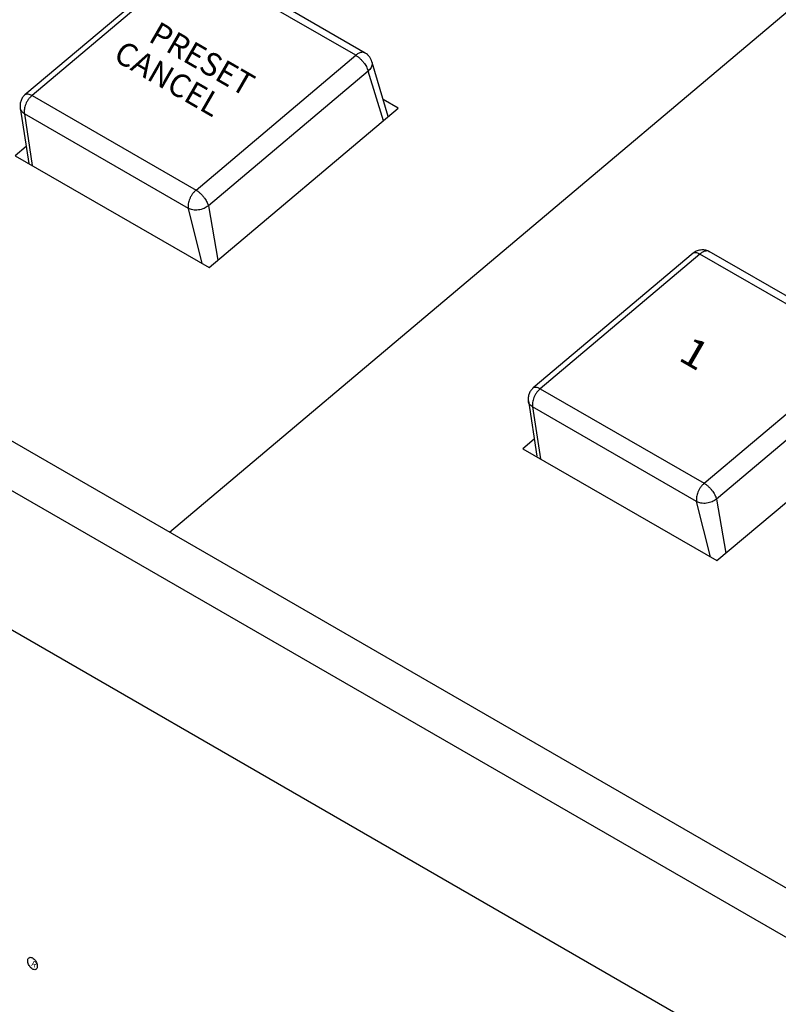
# Model space of a CAD drawing. Extents: x 1.2 to 35.8, y 0 to 26.
# Drawn here: x 24.4 to 25.7, y 12.5 to 14.2 of the extents above; entities that cross this region are included whole.
import ezdxf
from ezdxf.enums import TextEntityAlignment as Align

# ---------------------------------------------------------------- set-up
doc = ezdxf.new("R2010")
doc.units = 0
doc.header["$LTSCALE"] = 0.75
doc.header["$MEASUREMENT"] = 0
doc.layers.get('0').update_dxf_attribs({"linetype": 'CONTINUOUS'})
doc.layers.add('KEYCAPS', color=4, linetype='CONTINUOUS')
doc.layers.add('LABEL', color=2, linetype='CONTINUOUS')
doc.styles.add('ARIAL', font='arial.ttf')

msp = doc.modelspace()

# ---------------------------------------------------------------- linework, layer by layer
for p, q in [((24.726, 14.263), (24.4574, 14.0364)), ((24.7374, 14.2614), (24.4694, 14.0352)), ((25.0126, 14.1026), (24.7374, 14.2614)), ((25.0287, 14.1063), (24.7531, 14.2654)), ((24.7445, 13.8763), (25.0126, 14.1026)), ((25.0668, 14), (25.04, 14.0906)), ((25.0334, 14.0761), (24.7652, 13.8498)), ((25.059, 13.9928), (25.0334, 14.0761)), ((24.4694, 14.0352), (24.7445, 13.8763)), ((25.0839, 14.0137), (25.0584, 14.0285)), ((24.4493, 14.0145), (24.464, 13.921)), ((24.7317, 13.8456), (24.4565, 14.0045)), ((24.4565, 14.0045), (24.4697, 13.9174)), ((24.7666, 13.746), (25.0839, 14.0137)), ((25.0668, 14), (25.0672, 13.9997)), ((24.4595, 13.9496), (24.441, 13.934)), ((24.441, 13.934), (24.7666, 13.746)), ((24.4638, 13.9208), (24.464, 13.921)), ((31.6879, 9.2677), (23.7031, 13.8772)), ((24.7551, 13.7527), (24.7317, 13.8456)), ((24.7652, 13.8498), (24.7812, 13.7583)), ((31.6716, 9.194), (23.6712, 13.8126)), ((25.8817, 13.6139), (25.6061, 13.773)), ((25.579, 13.7706), (25.3104, 13.544)), ((25.5905, 13.7689), (25.3224, 13.5427)), ((25.8656, 13.6101), (25.5905, 13.7689)), ((25.5975, 13.3839), (25.8656, 13.6101)), ((25.8865, 13.5837), (25.6183, 13.3573)), ((25.3224, 13.5427), (25.5975, 13.3839)), ((25.3024, 13.5221), (25.3169, 13.4295)), ((25.5847, 13.3532), (25.3095, 13.5121)), ((25.3095, 13.5121), (25.3227, 13.425)), ((25.6189, 13.254), (25.9362, 13.5217)), ((25.3124, 13.458), (25.2934, 13.4419)), ((25.2934, 13.4419), (25.6189, 13.254)), ((25.3161, 13.4288), (25.3169, 13.4295)), ((25.6081, 13.2602), (25.5847, 13.3532)), ((25.6183, 13.3573), (25.6341, 13.2667))]:
    msp.add_line(p, q)
for points, knots in [([(25.0285, 14.106), (25.028, 14.1064), (25.0267, 14.1075), (25.0239, 14.1077), (25.0205, 14.1072), (25.0166, 14.1056), (25.0139, 14.1036), (25.0126, 14.1026)], [0, 0, 0, 0, 0.143211, 0.338083, 0.545845, 0.766488, 1, 1, 1, 1]), ([(25.0397, 14.0917), (25.0392, 14.0933), (25.0383, 14.0963), (25.0356, 14.1003), (25.0325, 14.1038), (25.0299, 14.1055), (25.0287, 14.1063)], [0, 0, 0, 0, 0.256881, 0.511868, 0.761826, 1, 1, 1, 1]), ([(25.0126, 14.1026), (25.014, 14.1017), (25.0167, 14.1), (25.0207, 14.0965), (25.0242, 14.0927), (25.028, 14.0878), (25.0316, 14.082), (25.0329, 14.078), (25.0334, 14.0761)], [0, 0, 0, 0, 0.155165, 0.301783, 0.439838, 0.569331, 0.801647, 1, 1, 1, 1]), ([(25.0397, 14.0917), (25.0399, 14.0908), (25.0403, 14.0888), (25.0398, 14.0855), (25.0381, 14.081), (25.0353, 14.078), (25.0334, 14.0761)], [0, 0, 0, 0, 0.1780304, 0.3944363, 0.6063455, 1, 1, 1, 1]), ([(24.4576, 14.0366), (24.4582, 14.0369), (24.4594, 14.0377), (24.462, 14.0379), (24.4654, 14.0372), (24.468, 14.0359), (24.4694, 14.0352)], [0, 0, 0, 0, 0.2211913, 0.465645, 0.7252477, 1, 1, 1, 1]), ([(24.4576, 14.0366), (24.4562, 14.0352), (24.4534, 14.0324), (24.4505, 14.0268), (24.4488, 14.0204), (24.4492, 14.016), (24.4495, 14.0137)], [0, 0, 0, 0, 0.229336, 0.478179, 0.736839, 1, 1, 1, 1]), ([(24.4694, 14.0352), (24.468, 14.0339), (24.4655, 14.0316), (24.4622, 14.0272), (24.4596, 14.0227), (24.4573, 14.017), (24.4558, 14.0105), (24.4562, 14.0064), (24.4565, 14.0045)], [0, 0, 0, 0, 0.155164, 0.301779, 0.439835, 0.569329, 0.801641, 1, 1, 1, 1]), ([(24.4565, 14.0045), (24.4546, 14.006), (24.4516, 14.0082), (24.4499, 14.0117), (24.4496, 14.0133), (24.4496, 14.0138)], [0, 0, 0, 0, 0.560888, 0.862822, 1, 1, 1, 1]), ([(24.7445, 13.8763), (24.7432, 13.8751), (24.7406, 13.8727), (24.7374, 13.8683), (24.7349, 13.8638), (24.7325, 13.8581), (24.731, 13.8516), (24.7315, 13.8475), (24.7317, 13.8456)], [0, 0, 0, 0, 0.155164, 0.301779, 0.439835, 0.569329, 0.801641, 1, 1, 1, 1]), ([(24.7445, 13.8763), (24.7459, 13.8755), (24.7486, 13.8737), (24.7525, 13.8702), (24.756, 13.8664), (24.7599, 13.8615), (24.7634, 13.8556), (24.7646, 13.8516), (24.7652, 13.8498)], [0, 0, 0, 0, 0.155165, 0.301783, 0.439838, 0.56933, 0.801644, 1, 1, 1, 1]), ([(24.7652, 13.8498), (24.7629, 13.8482), (24.7594, 13.8457), (24.7534, 13.8437), (24.7485, 13.8428), (24.7437, 13.8425), (24.7377, 13.843), (24.7341, 13.8446), (24.7317, 13.8456)], [0, 0, 0, 0, 0.239459, 0.368361, 0.500002, 0.631637, 0.760532, 1, 1, 1, 1]), ([(25.6065, 13.7728), (25.6045, 13.7737), (25.6004, 13.7756), (25.5932, 13.776), (25.5869, 13.7749), (25.582, 13.7728), (25.5799, 13.7712), (25.5788, 13.7704)], [0, 0, 0, 0, 0.22142, 0.460318, 0.720474, 0.858398, 1, 1, 1, 1]), ([(25.6061, 13.7726), (25.6056, 13.773), (25.6045, 13.774), (25.6017, 13.7741), (25.5983, 13.7736), (25.5944, 13.772), (25.5918, 13.77), (25.5905, 13.7689)], [0, 0, 0, 0, 0.126726, 0.325348, 0.537107, 0.761995, 1, 1, 1, 1]), ([(25.5788, 13.7704), (25.5794, 13.7708), (25.5806, 13.7716), (25.5832, 13.7717), (25.5865, 13.771), (25.5891, 13.7696), (25.5905, 13.7689)], [0, 0, 0, 0, 0.220745, 0.465336, 0.725096, 1, 1, 1, 1]), ([(25.3106, 13.5441), (25.3093, 13.5428), (25.3065, 13.54), (25.3035, 13.5343), (25.3018, 13.5279), (25.3023, 13.5235), (25.3025, 13.5213)], [0, 0, 0, 0, 0.229335, 0.478177, 0.73684, 1, 1, 1, 1]), ([(25.3224, 13.5427), (25.3211, 13.5415), (25.3185, 13.5391), (25.3152, 13.5347), (25.3127, 13.5302), (25.3103, 13.5246), (25.3088, 13.5181), (25.3093, 13.514), (25.3095, 13.5121)], [0, 0, 0, 0, 0.155164, 0.301779, 0.439835, 0.569329, 0.801641, 1, 1, 1, 1]), ([(25.3106, 13.5441), (25.3112, 13.5445), (25.3124, 13.5453), (25.3151, 13.5454), (25.3184, 13.5448), (25.321, 13.5434), (25.3224, 13.5427)], [0, 0, 0, 0, 0.221188, 0.465638, 0.725252, 1, 1, 1, 1]), ([(25.3095, 13.5121), (25.3076, 13.5135), (25.3047, 13.5158), (25.3029, 13.5192), (25.3027, 13.5208), (25.3026, 13.5213)], [0, 0, 0, 0, 0.560888, 0.862822, 1, 1, 1, 1]), ([(25.5975, 13.3839), (25.5962, 13.3827), (25.5937, 13.3803), (25.5904, 13.3759), (25.5879, 13.3714), (25.5856, 13.3657), (25.5841, 13.3592), (25.5845, 13.3551), (25.5847, 13.3532)], [0, 0, 0, 0, 0.155164, 0.301779, 0.439835, 0.569329, 0.801641, 1, 1, 1, 1]), ([(25.5975, 13.3839), (25.5989, 13.383), (25.6016, 13.3813), (25.6055, 13.3778), (25.6091, 13.374), (25.6129, 13.3691), (25.6164, 13.3632), (25.6177, 13.3592), (25.6183, 13.3573)], [0, 0, 0, 0, 0.155165, 0.301784, 0.439839, 0.569324, 0.801644, 1, 1, 1, 1]), ([(25.6183, 13.3573), (25.6159, 13.3557), (25.6124, 13.3533), (25.6064, 13.3513), (25.6016, 13.3503), (25.5967, 13.3501), (25.5907, 13.3506), (25.5871, 13.3522), (25.5847, 13.3532)], [0, 0, 0, 0, 0.239462, 0.368365, 0.500001, 0.631636, 0.76054, 1, 1, 1, 1])]:
    msp.add_open_spline(points, degree=3, knots=knots)
at = {"layer": 'LABEL'}
for p, q in [((24.7002, 13.3016), (27.1358, 15.357)), ((23.7237, 13.5489), (31.6679, 8.9624)), ((24.462, 12.5821), (24.4621, 12.5836)), ((24.4621, 12.5836), (24.4624, 12.5848)), ((24.4624, 12.5848), (24.4629, 12.5859)), ((24.4629, 12.5859), (24.4636, 12.5867)), ((24.4636, 12.5867), (24.4644, 12.5873)), ((24.4644, 12.5873), (24.4653, 12.5877)), ((24.4653, 12.5877), (24.4664, 12.5879)), ((24.4664, 12.5879), (24.4675, 12.5878)), ((24.4675, 12.5878), (24.4688, 12.5874)), ((24.4688, 12.5874), (24.4701, 12.5868)), ((24.4701, 12.5868), (24.4714, 12.5859)), ((24.4714, 12.5859), (24.4726, 12.5849)), ((24.4726, 12.5849), (24.4737, 12.5836)), ((24.4737, 12.5836), (24.4748, 12.5823)), ((24.4748, 12.5823), (24.4757, 12.5808)), ((24.4621, 12.5806), (24.462, 12.5821)), ((24.4624, 12.579), (24.4621, 12.5806)), ((24.4629, 12.5774), (24.4624, 12.579)), ((24.4636, 12.5758), (24.4629, 12.5774)), ((24.4644, 12.5742), (24.4636, 12.5758)), ((24.4653, 12.5728), (24.4644, 12.5742)), ((24.4664, 12.5714), (24.4653, 12.5728)), ((24.4675, 12.5702), (24.4664, 12.5714)), ((24.4688, 12.5691), (24.4675, 12.5702)), ((24.4701, 12.5682), (24.4688, 12.5691)), ((24.4714, 12.5676), (24.4701, 12.5682)), ((24.4726, 12.5672), (24.4714, 12.5676)), ((24.4737, 12.5671), (24.4726, 12.5672)), ((24.4748, 12.5673), (24.4737, 12.5671)), ((24.4757, 12.5677), (24.4748, 12.5673)), ((24.4757, 12.5808), (24.4766, 12.5792)), ((24.4766, 12.5683), (24.4757, 12.5677)), ((24.4766, 12.5792), (24.4772, 12.5776)), ((24.4772, 12.5691), (24.4766, 12.5683)), ((24.4772, 12.5776), (24.4777, 12.576)), ((24.4777, 12.5702), (24.4772, 12.5691)), ((24.4777, 12.576), (24.478, 12.5744)), ((24.478, 12.5714), (24.4777, 12.5702)), ((24.478, 12.5744), (24.4781, 12.5729)), ((24.4781, 12.5729), (24.478, 12.5714))]:
    msp.add_line(p, q, dxfattribs=at)

# ---------------------------------------------------------------- texts
at = {"layer": 'KEYCAPS', "style": 'ARIAL', "oblique": 30}
for s, height, width, p in [('PRESET', 0.03897, 0.981495, (24.7451, 14.0796)), ('CANCEL', 0.03897, 0.981495, (24.6881, 14.0468)), ('1', 0.0476, 1.154701, (25.5699, 13.5815))]:
    msp.add_text(s, height=height, rotation=330, dxfattribs=dict(at, width=width)).set_placement(p, align=Align.CENTER)
at = {"layer": 'LABEL', "style": 'ARIAL', "oblique": 330, "width": 1.03923}
msp.add_text('R', height=0.0092, rotation=330, dxfattribs=at).set_placement((24.4703, 12.5724), align=Align.CENTER)

doc.saveas('drawing.dxf')
